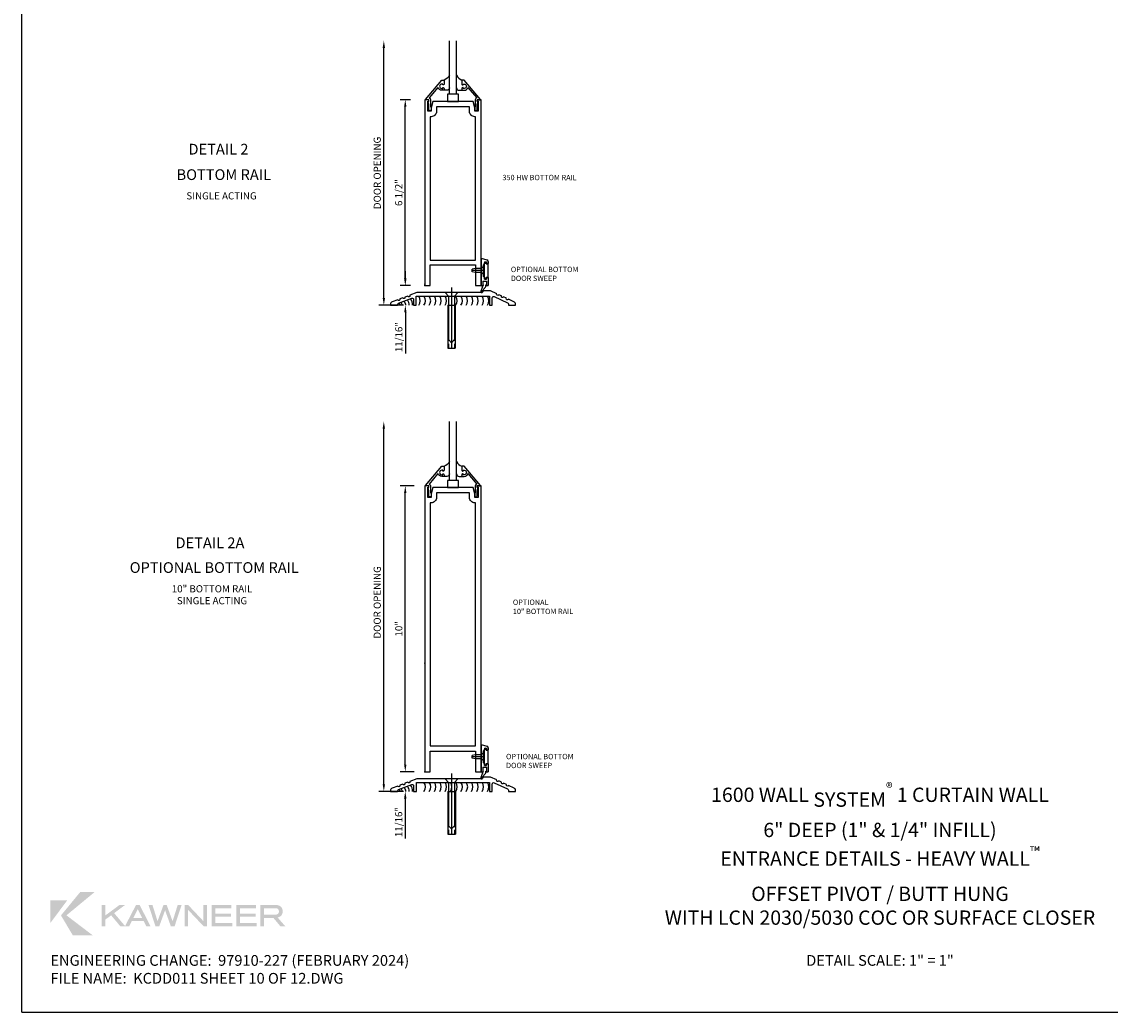
# Model space of a CAD drawing. Extents: x 0 to 106, y 0 to 66.
# Drawn here: x 0 to 38, y 0 to 35 of the extents above; entities that cross this region are included whole.
import ezdxf
from ezdxf.enums import TextEntityAlignment as Align

# ---------------------------------------------------------------- set-up
doc = ezdxf.new("R2010")
doc.units = 0
doc.header["$LTSCALE"] = 0.5
doc.header["$MEASUREMENT"] = 0
doc.linetypes.add('CENTER', pattern=[2, 1.25, -0.25, 0.25, -0.25])
doc.linetypes.add('HIDDEN', pattern=[0.375, 0.25, -0.125])
doc.layers.get('0').update_dxf_attribs({"linetype": 'CONTINUOUS'})
doc.layers.get('DEFPOINTS').update_dxf_attribs({"color": 11, "linetype": 'CONTINUOUS'})
for name, color, linetype in [('CENTER', 1, 'CENTER'), ('Kawneer Logo-English', 7, 'CONTINUOUS'), ('PART_NUMBERS', 6, 'CONTINUOUS'), ('R-ANNO-DIMS', 3, 'CONTINUOUS'), ('R-SWTS-DET1', 1, 'CONTINUOUS'), ('R-SWTS-DET3', 5, 'CONTINUOUS'), ('TEXT', 3, 'CONTINUOUS')]:
    doc.layers.add(name, color=color, linetype=linetype)
doc.styles.get("Standard").update_dxf_attribs({"font": 'arial.ttf'})
doc.dimstyles.new('EXT_ON-OFF', dxfattribs={"dimscale": 2, "dimtxt": 0.125, "dimasz": 0.125, "dimexe": 0.09, "dimexo": 0.1875, "dimgap": 0.05, "dimtad": 3, "dimdec": 5, "dimzin": 3, "dimdsep": 46, "dimlunit": 5, "dimtxsty": 'STANDARD', "dimcen": 0, "dimse2": 1, "dimadec": 0, "dimazin": 0, "dimtfac": 1, "dimtdec": 4, "dimtofl": 0, "dimtmove": 0, "dimatfit": 0, "dimfxl": 1, "dimfrac": 2, "dimtolj": 1, "dimtzin": 3, "dimarcsym": 0})
doc.dimstyles.new('EXT_ON-ON', dxfattribs={"dimscale": 2, "dimtxt": 0.125, "dimasz": 0.125, "dimexe": 0.09, "dimexo": 0.1875, "dimgap": 0.05, "dimtad": 3, "dimdec": 5, "dimzin": 3, "dimdsep": 46, "dimlunit": 5, "dimtxsty": 'STANDARD', "dimcen": 0, "dimazin": 0, "dimtfac": 1, "dimtdec": 4, "dimtofl": 0, "dimtmove": 0, "dimatfit": 0, "dimfxl": 1, "dimfrac": 2, "dimtolj": 1, "dimtzin": 3, "dimarcsym": 0})

# ---------------------------------------------------------------- blocks, each defined once
blk = doc.blocks.new('Kawneer Logo English')
at = {"layer": 'Kawneer Logo-English'}
for points in [[(0.2706, 0.0336), (0.2688, 0.035), (0.2633, 0.0391), (0.255, 0.0454), (0.2442, 0.0536), (0.2314, 0.0633), (0.2173, 0.0741), (0.202, 0.0857), (0.1863, 0.0976), (0.1706, 0.1096), (0.1553, 0.1211), (0.1411, 0.132), (0.1285, 0.1417), (0.1176, 0.15), (0.1094, 0.1563), (0.1041, 0.1604), (0.1023, 0.1619), (0.1044, 0.1637), (0.1101, 0.1683), (0.1189, 0.1757), (0.1304, 0.1851), (0.1439, 0.1963), (0.159, 0.2087), (0.1751, 0.2221), (0.1917, 0.2359), (0.2083, 0.2496), (0.2244, 0.2628), (0.2395, 0.2753), (0.253, 0.2864), (0.2644, 0.2959), (0.2731, 0.3031), (0.2788, 0.3078), (0.2808, 0.3095), (0.2799, 0.3095), (0.277, 0.3096), (0.2725, 0.3096), (0.2666, 0.3096), (0.2597, 0.3096), (0.252, 0.3096), (0.2438, 0.3096), (0.2352, 0.3096), (0.2267, 0.3096), (0.2184, 0.3095), (0.2106, 0.3095), (0.2037, 0.3095), (0.1979, 0.3095), (0.1933, 0.3095), (0.1904, 0.3095), (0.1894, 0.3095), (0.188, 0.3078), (0.1841, 0.303), (0.1781, 0.2958), (0.1702, 0.2862), (0.161, 0.2751), (0.1507, 0.2625), (0.1396, 0.2491), (0.1283, 0.2352), (0.1169, 0.2214), (0.1059, 0.208), (0.0955, 0.1955), (0.0863, 0.1843), (0.0785, 0.1748), (0.0724, 0.1675), (0.0686, 0.1627), (0.0672, 0.1612), (0.068, 0.1597), (0.0704, 0.1556), (0.0743, 0.1493), (0.0791, 0.1412), (0.0849, 0.1315), (0.0913, 0.1208), (0.0982, 0.1092), (0.1053, 0.0973), (0.1124, 0.0855), (0.1193, 0.0739), (0.1257, 0.0632), (0.1315, 0.0535), (0.1364, 0.0454), (0.1402, 0.0391), (0.1426, 0.035), (0.1435, 0.0336)], [(0.0002, 0.2564), (0, 0.1137), (0.0012, 0.1153), (0.0046, 0.1197), (0.0099, 0.1268), (0.0167, 0.136), (0.0248, 0.1468), (0.0339, 0.1588), (0.0435, 0.1717), (0.0535, 0.185), (0.0634, 0.1984), (0.073, 0.2112), (0.0821, 0.2234), (0.0902, 0.2342), (0.097, 0.2433), (0.1022, 0.2503), (0.1057, 0.2549), (0.1069, 0.2565)], [(0.8092, 0.2278), (0.7789, 0.1309), (0.7782, 0.1288), (0.7776, 0.127), (0.7771, 0.1253), (0.7767, 0.1238), (0.7764, 0.1249), (0.7761, 0.126), (0.7759, 0.1268), (0.7758, 0.1272), (0.7756, 0.128), (0.7751, 0.1292), (0.774, 0.1323), (0.7721, 0.1373), (0.7698, 0.1436), (0.7671, 0.1512), (0.764, 0.1596), (0.7606, 0.1686), (0.7573, 0.1779), (0.7539, 0.1872), (0.7506, 0.1962), (0.7475, 0.2046), (0.7448, 0.2122), (0.7424, 0.2185), (0.7406, 0.2235), (0.7395, 0.2266), (0.7391, 0.2278), (0.7191, 0.2278), (0.6843, 0.1336), (0.6832, 0.1306), (0.6824, 0.1282), (0.6817, 0.1261), (0.6812, 0.1241), (0.6809, 0.1251), (0.6805, 0.1262), (0.6802, 0.1273), (0.6799, 0.1287), (0.6795, 0.1298), (0.6785, 0.1329), (0.677, 0.1378), (0.675, 0.1442), (0.6726, 0.1516), (0.67, 0.16), (0.6672, 0.169), (0.6643, 0.1782), (0.6614, 0.1875), (0.6586, 0.1964), (0.656, 0.2047), (0.6536, 0.2123), (0.6516, 0.2186), (0.6501, 0.2235), (0.6491, 0.2266), (0.6488, 0.2278), (0.6238, 0.2278), (0.6676, 0.0927), (0.6923, 0.0927), (0.726, 0.1855), (0.727, 0.1883), (0.7278, 0.1906), (0.7285, 0.1928), (0.729, 0.1947), (0.7299, 0.1922), (0.7307, 0.1894), (0.7318, 0.1863), (0.7331, 0.1827), (0.7655, 0.0927), (0.7896, 0.0927), (0.8341, 0.2278), (0.8306, 0.2278)], [(0.9726, 0.2278), (0.9726, 0.1355), (0.973, 0.1265), (0.973, 0.1255), (0.9731, 0.1238), (0.9717, 0.1254), (0.9711, 0.1263), (0.9642, 0.1339), (0.8756, 0.2278), (0.853, 0.2278), (0.853, 0.0927), (0.8757, 0.0927), (0.8757, 0.1928), (0.8757, 0.1931), (0.8756, 0.194), (0.8755, 0.1953), (0.8754, 0.1968), (0.8756, 0.1965), (0.8757, 0.1963), (0.8765, 0.1955), (0.8782, 0.1936), (0.8798, 0.1918), (0.8805, 0.1909), (0.8816, 0.1898), (0.8845, 0.1867), (0.8892, 0.1819), (0.8952, 0.1756), (0.9021, 0.1681), (0.91, 0.1598), (0.9184, 0.151), (0.9272, 0.1418), (0.9358, 0.1326), (0.9442, 0.1237), (0.9521, 0.1154), (0.9591, 0.108), (0.965, 0.1017), (0.9696, 0.0969), (0.9726, 0.0938), (0.9736, 0.0927), (0.9952, 0.0927), (0.9952, 0.2278), (0.9927, 0.2278)], [(1.0494, 0.1526), (1.0512, 0.1526), (1.0549, 0.1526), (1.0602, 0.1526), (1.0668, 0.1526), (1.0744, 0.1526), (1.0827, 0.1526), (1.0915, 0.1526), (1.1006, 0.1526), (1.1095, 0.1526), (1.1182, 0.1526), (1.1262, 0.1526), (1.1334, 0.1526), (1.1396, 0.1526), (1.1442, 0.1526), (1.1472, 0.1526), (1.1482, 0.1526), (1.1482, 0.173), (1.1472, 0.173), (1.1442, 0.173), (1.1396, 0.173), (1.1335, 0.173), (1.1262, 0.173), (1.1182, 0.173), (1.1095, 0.173), (1.1006, 0.173), (1.0915, 0.173), (1.0827, 0.173), (1.0744, 0.173), (1.0668, 0.173), (1.0602, 0.173), (1.0549, 0.173), (1.0512, 0.173), (1.0494, 0.173), (1.0494, 0.1754), (1.0494, 0.1794), (1.0494, 0.1844), (1.0494, 0.1899), (1.0494, 0.1953), (1.0494, 0.2003), (1.0494, 0.2043), (1.0494, 0.2067), (1.0512, 0.2067), (1.055, 0.2067), (1.0605, 0.2067), (1.0672, 0.2067), (1.075, 0.2067), (1.0835, 0.2067), (1.0925, 0.2067), (1.1019, 0.2067), (1.1111, 0.2067), (1.12, 0.2067), (1.1283, 0.2067), (1.1356, 0.2067), (1.1419, 0.2067), (1.1466, 0.2067), (1.1497, 0.2067), (1.1508, 0.2067), (1.1508, 0.2278), (1.1483, 0.2278), (1.0259, 0.2278), (1.0259, 0.0927), (1.1556, 0.0927), (1.1556, 0.1137), (1.1545, 0.1137), (1.1512, 0.1137), (1.1462, 0.1137), (1.1397, 0.1137), (1.1319, 0.1137), (1.1232, 0.1137), (1.1139, 0.1137), (1.1043, 0.1137), (1.0945, 0.1137), (1.0851, 0.1137), (1.0761, 0.1137), (1.0679, 0.1137), (1.0609, 0.1137), (1.0552, 0.1137), (1.0513, 0.1137), (1.0494, 0.1137), (1.0494, 0.1164), (1.0494, 0.1209), (1.0494, 0.1267), (1.0494, 0.1331), (1.0494, 0.1395), (1.0494, 0.1453), (1.0494, 0.1499)], [(1.2056, 0.1526), (1.2075, 0.1526), (1.2112, 0.1526), (1.2165, 0.1526), (1.223, 0.1526), (1.2306, 0.1526), (1.239, 0.1526), (1.2478, 0.1526), (1.2568, 0.1526), (1.2658, 0.1526), (1.2744, 0.1526), (1.2826, 0.1526), (1.2897, 0.1526), (1.2958, 0.1526), (1.3005, 0.1526), (1.3035, 0.1526), (1.3045, 0.1526), (1.3045, 0.173), (1.3035, 0.173), (1.3005, 0.173), (1.2958, 0.173), (1.2897, 0.173), (1.2826, 0.173), (1.2744, 0.173), (1.2658, 0.173), (1.2568, 0.173), (1.2478, 0.173), (1.239, 0.173), (1.2306, 0.173), (1.223, 0.173), (1.2165, 0.173), (1.2112, 0.173), (1.2075, 0.173), (1.2056, 0.173), (1.2056, 0.1754), (1.2056, 0.1794), (1.2056, 0.1844), (1.2056, 0.1899), (1.2056, 0.1953), (1.2056, 0.2003), (1.2056, 0.2043), (1.2056, 0.2067), (1.2075, 0.2067), (1.2113, 0.2067), (1.2167, 0.2067), (1.2234, 0.2067), (1.2313, 0.2067), (1.2397, 0.2067), (1.2489, 0.2067), (1.2581, 0.2067), (1.2674, 0.2067), (1.2762, 0.2067), (1.2845, 0.2067), (1.2919, 0.2067), (1.2981, 0.2067), (1.3029, 0.2067), (1.306, 0.2067), (1.3071, 0.2067), (1.3071, 0.2278), (1.3046, 0.2278), (1.1822, 0.2278), (1.1822, 0.0927), (1.3119, 0.0927), (1.3119, 0.1137), (1.3107, 0.1137), (1.3075, 0.1137), (1.3024, 0.1137), (1.2959, 0.1137), (1.2882, 0.1137), (1.2795, 0.1137), (1.2702, 0.1137), (1.2605, 0.1137), (1.2508, 0.1137), (1.2413, 0.1137), (1.2324, 0.1137), (1.2242, 0.1137), (1.2172, 0.1137), (1.2115, 0.1137), (1.2076, 0.1137), (1.2056, 0.1137), (1.2056, 0.1164), (1.2056, 0.1209), (1.2056, 0.1267), (1.2056, 0.1331), (1.2056, 0.1395), (1.2056, 0.1453), (1.2056, 0.1499)]]:
    blk.add_hatch(color=256, dxfattribs=at).paths.add_polyline_path(points)
h = blk.add_hatch(color=256, dxfattribs=at)
h.paths.add_polyline_path([(0.527, 0.1446), (0.529, 0.1487), (0.5323, 0.1552), (0.5365, 0.1634), (0.541, 0.1723), (0.5453, 0.1808), (0.5491, 0.1882), (0.5516, 0.1932), (0.5526, 0.1952), (0.5528, 0.1958), (0.5534, 0.1971), (0.5542, 0.199), (0.555, 0.2013), (0.5555, 0.2001), (0.5561, 0.1989), (0.5567, 0.1975), (0.5575, 0.1959), (0.5583, 0.1943), (0.5606, 0.1896), (0.564, 0.1829), (0.568, 0.1749), (0.5724, 0.1662), (0.5766, 0.1578), (0.5803, 0.1503), (0.5831, 0.1446), (0.5791, 0.1446), (0.5725, 0.1446), (0.5642, 0.1446), (0.555, 0.1446), (0.5459, 0.1446), (0.5376, 0.1446), (0.5311, 0.1446)], flags=16)
h.paths.add_polyline_path([(0.5657, 0.2278), (0.5444, 0.2278), (0.4748, 0.0934), (0.473, 0.0956), (0.47, 0.0991), (0.4661, 0.1037), (0.4616, 0.1091), (0.4563, 0.1153), (0.4507, 0.122), (0.4448, 0.1291), (0.4387, 0.1362), (0.4327, 0.1433), (0.4269, 0.1502), (0.4215, 0.1567), (0.4165, 0.1626), (0.4123, 0.1675), (0.4089, 0.1715), (0.4065, 0.1744), (0.4053, 0.1758), (0.4067, 0.1769), (0.4094, 0.1789), (0.4132, 0.1817), (0.4179, 0.1852), (0.4232, 0.1891), (0.4291, 0.1935), (0.4353, 0.1982), (0.4416, 0.2029), (0.4479, 0.2076), (0.454, 0.2121), (0.4596, 0.2163), (0.4646, 0.22), (0.4689, 0.2232), (0.4721, 0.2256), (0.4743, 0.2272), (0.475, 0.2278), (0.4674, 0.2278), (0.4396, 0.2278), (0.4386, 0.227), (0.4359, 0.2251), (0.4318, 0.2221), (0.4264, 0.2181), (0.4201, 0.2133), (0.4129, 0.208), (0.4051, 0.2023), (0.397, 0.1963), (0.3889, 0.1904), (0.3809, 0.1845), (0.3733, 0.1788), (0.3663, 0.1737), (0.3602, 0.1691), (0.355, 0.1654), (0.3513, 0.1626), (0.3491, 0.161), (0.3491, 0.1631), (0.3491, 0.1663), (0.3491, 0.1703), (0.3491, 0.175), (0.3491, 0.1802), (0.3491, 0.1858), (0.3491, 0.1917), (0.3491, 0.1975), (0.3491, 0.2033), (0.3491, 0.2088), (0.3491, 0.214), (0.3491, 0.2185), (0.3491, 0.2223), (0.3491, 0.2252), (0.3491, 0.2271), (0.3491, 0.2278), (0.3258, 0.2278), (0.3258, 0.0927), (0.3487, 0.0927), (0.3487, 0.0944), (0.3487, 0.0988), (0.3487, 0.1052), (0.3487, 0.1126), (0.3487, 0.12), (0.3487, 0.1267), (0.3487, 0.1318), (0.3487, 0.1343), (0.3507, 0.1357), (0.3549, 0.1388), (0.3605, 0.1429), (0.3669, 0.1476), (0.3733, 0.1523), (0.3792, 0.1566), (0.3837, 0.1599), (0.3862, 0.1618), (0.3873, 0.1604), (0.3895, 0.1578), (0.3925, 0.1542), (0.3965, 0.1495), (0.4009, 0.1443), (0.4058, 0.1384), (0.4109, 0.1322), (0.4162, 0.126), (0.4216, 0.1196), (0.4266, 0.1137), (0.4313, 0.108), (0.4355, 0.1029), (0.4391, 0.0987), (0.4418, 0.0955), (0.4436, 0.0934), (0.4442, 0.0927), (0.4743, 0.0927), (0.4754, 0.0927), (0.5008, 0.0927), (0.5015, 0.094), (0.5032, 0.0973), (0.5055, 0.1021), (0.5083, 0.1077), (0.5111, 0.1135), (0.5137, 0.1186), (0.5157, 0.1226), (0.5167, 0.1248), (0.518, 0.1248), (0.5207, 0.1248), (0.5246, 0.1248), (0.5296, 0.1248), (0.5353, 0.1248), (0.5415, 0.1248), (0.5482, 0.1248), (0.5551, 0.1248), (0.562, 0.1248), (0.5688, 0.1248), (0.575, 0.1248), (0.5807, 0.1248), (0.5856, 0.1248), (0.5896, 0.1248), (0.5923, 0.1248), (0.5936, 0.1248), (0.5946, 0.1226), (0.5966, 0.1186), (0.5992, 0.1135), (0.602, 0.1077), (0.6048, 0.1021), (0.6071, 0.0973), (0.6088, 0.094), (0.6094, 0.0927), (0.6364, 0.0927), (0.5672, 0.2278)])
h = blk.add_hatch(color=256, dxfattribs=at)
h.paths.add_polyline_path([(1.3584, 0.1651), (1.3584, 0.168), (1.3584, 0.1729), (1.3584, 0.1792), (1.3584, 0.1862), (1.3584, 0.1931), (1.3584, 0.1995), (1.3584, 0.2044), (1.3584, 0.2072), (1.3599, 0.2072), (1.3627, 0.2072), (1.3664, 0.2072), (1.3711, 0.2072), (1.3764, 0.2072), (1.3823, 0.2072), (1.3883, 0.2072), (1.3946, 0.2072), (1.4008, 0.2072), (1.4067, 0.2072), (1.4123, 0.2072), (1.4173, 0.2072), (1.4214, 0.2072), (1.4245, 0.2072), (1.4266, 0.2072), (1.4273, 0.2072), (1.431, 0.2071), (1.4343, 0.2069), (1.4359, 0.2067), (1.4374, 0.2064), (1.4389, 0.2061), (1.4404, 0.2056), (1.4417, 0.2051), (1.443, 0.2045), (1.4442, 0.2037), (1.4454, 0.2029), (1.4466, 0.2018), (1.4476, 0.2007), (1.4486, 0.1993), (1.4495, 0.1978), (1.4504, 0.1961), (1.4511, 0.1945), (1.4516, 0.193), (1.452, 0.1914), (1.4522, 0.19), (1.4524, 0.1887), (1.4524, 0.1875), (1.4525, 0.1863), (1.4524, 0.1845), (1.4522, 0.1828), (1.4519, 0.181), (1.4514, 0.1794), (1.4508, 0.1779), (1.4501, 0.1765), (1.4493, 0.1751), (1.4483, 0.1737), (1.447, 0.1723), (1.4457, 0.1711), (1.4443, 0.17), (1.4428, 0.169), (1.4412, 0.1682), (1.4396, 0.1675), (1.4379, 0.1669), (1.4361, 0.1665), (1.4342, 0.166), (1.4324, 0.1657), (1.4304, 0.1655), (1.4285, 0.1654), (1.4244, 0.1652), (1.4202, 0.1651), (1.4177, 0.1651), (1.4111, 0.1651), (1.4018, 0.1651), (1.391, 0.1651), (1.38, 0.1651), (1.37, 0.1651), (1.3623, 0.1651)], flags=16)
h.paths.add_polyline_path([(1.4438, 0.1486), (1.4469, 0.1492), (1.4495, 0.1499), (1.4519, 0.1506), (1.454, 0.1515), (1.4559, 0.1522), (1.4576, 0.153), (1.4591, 0.154), (1.4606, 0.1549), (1.4621, 0.1558), (1.4634, 0.1569), (1.4647, 0.158), (1.4659, 0.1591), (1.467, 0.1602), (1.468, 0.1613), (1.4689, 0.1626), (1.4699, 0.1637), (1.4706, 0.1649), (1.4715, 0.1662), (1.4721, 0.1674), (1.4728, 0.1686), (1.4733, 0.1699), (1.4738, 0.1711), (1.4743, 0.1724), (1.4747, 0.1737), (1.4754, 0.1761), (1.4758, 0.1785), (1.4762, 0.1808), (1.4765, 0.1831), (1.4766, 0.1851), (1.4767, 0.1871), (1.4766, 0.1889), (1.4765, 0.1906), (1.4764, 0.1924), (1.4761, 0.1941), (1.4758, 0.1958), (1.4756, 0.1974), (1.4751, 0.199), (1.4746, 0.2006), (1.4742, 0.2021), (1.4735, 0.2036), (1.473, 0.2051), (1.4722, 0.2065), (1.4715, 0.2079), (1.4706, 0.2092), (1.4698, 0.2105), (1.4689, 0.2118), (1.4679, 0.213), (1.4669, 0.2141), (1.4658, 0.2154), (1.4647, 0.2164), (1.4635, 0.2174), (1.4622, 0.2184), (1.461, 0.2194), (1.4596, 0.2203), (1.4583, 0.2211), (1.4568, 0.222), (1.4554, 0.2227), (1.4538, 0.2234), (1.4523, 0.224), (1.4507, 0.2246), (1.4491, 0.2251), (1.4473, 0.2256), (1.4452, 0.2262), (1.4433, 0.2265), (1.4411, 0.2269), (1.4389, 0.2272), (1.4364, 0.2274), (1.4335, 0.2276), (1.43, 0.2277), (1.4261, 0.2278), (1.426, 0.2278), (1.3349, 0.2278), (1.3349, 0.0927), (1.3586, 0.0927), (1.3586, 0.0947), (1.3586, 0.1001), (1.3586, 0.108), (1.3586, 0.117), (1.3586, 0.1263), (1.3586, 0.1348), (1.3586, 0.1413), (1.3586, 0.1448), (1.3623, 0.1448), (1.3694, 0.1448), (1.3787, 0.1448), (1.389, 0.1448), (1.3993, 0.1448), (1.4082, 0.1448), (1.4147, 0.1448), (1.4177, 0.1448), (1.4201, 0.142), (1.4252, 0.136), (1.4323, 0.1276), (1.4403, 0.1181), (1.4482, 0.1087), (1.455, 0.1006), (1.4599, 0.0948), (1.4618, 0.0927), (1.4925, 0.0927), (1.4907, 0.0948), (1.4856, 0.1005), (1.4785, 0.1088), (1.4701, 0.1183), (1.4615, 0.1282), (1.4536, 0.1373), (1.4474, 0.1445)])
blk = doc.blocks.new('*D35')
at = {"layer": 'DEFPOINTS', "color": 0, "linetype": 'ByBlock', "transparency": 16777216}
for p in [(12.656, 20.662), (13.719, 20.662), (13.657, 7.725)]:
    blk.add_point(p, dxfattribs=at)
at = {"layer": 'R-ANNO-DIMS', "color": 0, "linetype": 'ByBlock', "lineweight": -2, "transparency": 16777216}
for p, q in [((12.656, 7.975), (12.656, 20.412)), ((13.282, 7.725), (12.476, 7.725))]:
    blk.add_line(p, q, dxfattribs=at)
at = {"layer": 'R-ANNO-DIMS', "color": 0, "linetype": 'ByBlock', "transparency": 16777216}
for points in [[(12.614, 20.412), (12.697, 20.412), (12.656, 20.662)], [(12.614, 7.975), (12.697, 7.975), (12.656, 7.725)]]:
    blk.add_solid(points, dxfattribs=at)
at = {"layer": 'R-ANNO-DIMS', "color": 0, "linetype": 'ByBlock', "transparency": 16777216, "insert": (12.426, 14.336), "char_height": 0.25, "width": 3.78898, "attachment_point": 5, "rotation": 90}
blk.add_mtext('\\A1;DOOR OPENING', dxfattribs=at)
blk = doc.blocks.new('*D36')
at = {"layer": 'DEFPOINTS', "color": 0, "linetype": 'ByBlock', "transparency": 16777216}
for p in [(13.406, 18.412), (14.093, 18.412), (14.094, 8.412)]:
    blk.add_point(p, dxfattribs=at)
at = {"layer": 'R-ANNO-DIMS', "color": 0, "linetype": 'ByBlock', "lineweight": -2, "transparency": 16777216}
for p, q in [((13.718, 18.412), (13.226, 18.412)), ((13.406, 8.662), (13.406, 18.162)), ((13.719, 8.412), (13.226, 8.412))]:
    blk.add_line(p, q, dxfattribs=at)
at = {"layer": 'R-ANNO-DIMS', "color": 0, "linetype": 'ByBlock', "transparency": 16777216}
for points in [[(13.364, 18.162), (13.447, 18.162), (13.406, 18.412)], [(13.364, 8.662), (13.447, 8.662), (13.406, 8.412)]]:
    blk.add_solid(points, dxfattribs=at)
at = {"layer": 'R-ANNO-DIMS', "color": 0, "linetype": 'ByBlock', "transparency": 16777216, "insert": (13.178, 13.412), "char_height": 0.25, "attachment_point": 5, "rotation": 90}
blk.add_mtext('\\A1;10"', dxfattribs=at)
blk = doc.blocks.new('*D37')
at = {"layer": 'DEFPOINTS', "color": 0, "linetype": 'ByBlock', "transparency": 16777216}
for p in [(13.406, 8.412), (14.094, 8.412), (13.719, 7.725)]:
    blk.add_point(p, dxfattribs=at)
at = {"layer": 'R-ANNO-DIMS', "color": 0, "linetype": 'ByBlock', "lineweight": -2, "transparency": 16777216}
for p, q in [((13.406, 8.662), (13.406, 8.912)), ((13.719, 8.412), (13.226, 8.412)), ((13.344, 7.725), (13.226, 7.725)), ((13.406, 7.475), (13.406, 6.081))]:
    blk.add_line(p, q, dxfattribs=at)
at = {"layer": 'R-ANNO-DIMS', "color": 0, "linetype": 'ByBlock', "transparency": 16777216}
for points in [[(13.364, 8.662), (13.447, 8.662), (13.406, 8.412)], [(13.364, 7.475), (13.447, 7.475), (13.406, 7.725)]]:
    blk.add_solid(points, dxfattribs=at)
at = {"layer": 'R-ANNO-DIMS', "color": 0, "linetype": 'ByBlock', "transparency": 16777216, "insert": (13.176, 6.653), "char_height": 0.25, "attachment_point": 5, "rotation": 90}
blk.add_mtext('\\A1;11/16"', dxfattribs=at)
blk = doc.blocks.new('B028201')
for p, q in [((0, 0.219), (0.128, 0.108)), ((0.128, 0.108), (1.642, 0.108)), ((0.128, -0.108), (0.128, 0.108)), ((1.75, 0), (1.642, 0.108)), ((1.75, 0), (1.642, -0.108)), ((0, -0.219), (0.128, -0.108)), ((0.128, -0.108), (1.642, -0.108))]:
    blk.add_line(p, q)
at = {"layer": 'CENTER'}
blk.add_line((-0.185, 0), (1.941, 0), dxfattribs=at)
blk = doc.blocks.new('B028383')
at = {"color": 1, "linetype": 'CENTER'}
blk.add_line((-0.125, 0), (1.625, 0), dxfattribs=at)
for p, q in [((0, -0.1325), (0, 0.1325)), ((0, 0.1325), (1.5, 0.1325)), ((1.5, -0.1325), (1.5, 0.1325)), ((0, -0.1325), (1.5, -0.1325))]:
    blk.add_line(p, q)
at = {"color": 3, "linetype": 'HIDDEN'}
for p, q in [((0, 0.1013), (1.5, 0.1013)), ((0, -0.1013), (1.5, -0.1013))]:
    blk.add_line(p, q, dxfattribs=at)
blk = doc.blocks.new('B069129')
blk.add_lwpolyline([(-0.286, -0.25), (-0.526, -0.34, -1), (-0.601, -0.368), (-0.702, -0.405, -1), (-0.776, -0.433), (-0.877, -0.471, -1), (-0.952, -0.499), (-1.146, -0.571, 0.313144), (-1.207, -0.659), (-1.207, -0.688), (-0.957, -0.688), (-0.957, -0.667, -0.313144), (-0.927, -0.623), (-0.458, -0.448, -0.523063), (-0.395, -0.492), (-0.395, -0.688), (-0.301, -0.688), (-0.301, -0.375), (2.261, -0.375), (2.261, -0.688), (2.355, -0.688), (2.355, -0.428, -0.548078), (2.422, -0.386), (2.89, -0.603, -0.291924), (2.918, -0.646), (2.918, -0.688), (3.168, -0.688), (3.168, -0.654, 0.291924), (3.113, -0.569), (2.92, -0.479, -1), (2.848, -0.445), (2.75, -0.4, -1), (2.677, -0.366), (2.58, -0.321, -1), (2.508, -0.287), (2.293, -0.188), (1.98, -0.188), (1.98, -0.25)], format="xyb", close=True)
blk.add_point((0, 0))
blk = doc.blocks.new('B027555')
for p, q in [((-0.1875, 0.25), (-0.1875, 0)), ((0.1875, 0.25), (-0.1875, 0.25)), ((-0.1875, 0), (0.1875, 0)), ((0.1875, 0), (0.1875, 0.25))]:
    blk.add_line(p, q)
blk = doc.blocks.new('B118060')
blk.add_lwpolyline([(0.531, 0.547, -0.414214), (0.5, 0.516), (0.491, 0.516), (0.491, 0.547), (0.453, 0.547, 1), (0.453, 0.391), (0.491, 0.391), (0.491, 0.422), (0.5, 0.422, -0.414214), (0.531, 0.391), (0.531, 0.329), (0.453, 0.329, -0.333115), (0.318, 0.43), (0.009, 0.061), (0.009, 0.061, -0.369906), (0.062, 0), (0.062, -0.25), (0.078, -0.25), (0.078, -0.348, -1), (0, -0.348), (0, -0.169), (-0.02, -0.094), (-0.02, -0.062), (0, -0.062), (0, 0), (-0.11, 0, -0.63707), (-0.115, 0.01), (0.454, 0.688), (0.531, 0.688)], format="xyb", close=True)
blk = doc.blocks.new('B027563')
blk.add_line((0.098, 0.359), (0.02, 0.359))
for centre, radius, start, end in [((0.02, 0.339), 0.02, 90.0301, 180), ((0.098, 0.27), 0.0891, 0, 90), ((-0.091, -0.291), 0.305, 24.1991, 72.6669)]:
    blk.add_arc(centre, radius, start, end)
blk = doc.blocks.new('B028315')
for p, q in [((0, 0.13), (0.053, 0.085)), ((0.053, 0.085), (0.053, -0.085)), ((0.053, 0.069), (0.275, 0.069)), ((0.275, 0.069), (0.375, 0.047)), ((0.375, 0.047), (0.375, -0.047)), ((0, -0.13), (0.053, -0.085)), ((0.053, -0.069), (0.275, -0.069)), ((0.275, -0.069), (0.375, -0.047))]:
    blk.add_line(p, q)
at = {"layer": 'CENTER'}
blk.add_line((-0.038, 0), (0.407, 0), dxfattribs=at)
blk = doc.blocks.new('B200429')
for p, q in [((0.055, -0.26925), (0.055, 0.2705)), ((0.109, 0.235), (0.109, 0.2705)), ((0.109, 0.235), (0.18, 0.235)), ((0.18, -0.235), (0.18, 0.235)), ((0.109, -0.235), (0.18, -0.235)), ((0.109, -0.26925), (0.109, -0.235))]:
    blk.add_line(p, q)
for centre, start, end in [((0.082, 0.2705), 0, 180), ((0.082, -0.26925), 180, 0)]:
    blk.add_arc(centre, 0.027, start, end)
blk = doc.blocks.new('B027309')
for p, q in [((-0.065, 0), (0.065, 0)), ((-0.065, 0), (-0.065, -0.135)), ((0.065, 0), (0.065, -0.135)), ((-0.069, -0.202), (-0.129, -0.36)), ((-0.075, -0.189), (-0.062, -0.184)), ((-0.069, -0.202), (-0.075, -0.189)), ((-0.065, -0.135), (-0.045, -0.135)), ((-0.021, -0.278), (-0.063, -0.345)), ((0.027, -0.219), (-0.01, -0.261)), ((0.045, -0.135), (0.065, -0.135)), ((0.046, -0.164), (0.045, -0.135))]:
    blk.add_line(p, q)
blk.add_lwpolyline([(-0.063, -0.345), (-0.063, -0.35), (-0.064, -0.356), (-0.065, -0.362), (-0.066, -0.368), (-0.067, -0.374), (-0.069, -0.379), (-0.072, -0.384), (-0.075, -0.388)])
for centre, radius, start, end in [((-0.103, -0.376), 0.0301, 147.3503, 337.8368), ((-0.197, -0.099), 0.159, 327.8039, 345.5256), ((-0.045, -0.138), 0.00313, 345.5256, 90), ((0.036, -0.302), 0.0625, 138.2503, 157.5), ((-0.032, -0.167), 0.0781, 318.2503, 2.5)]:
    blk.add_arc(centre, radius, start, end)
blk = doc.blocks.new('B027406')
for p, q in [((0, 0.952), (0.204, 0.897)), ((0, 0.952), (0, 0)), ((0.125, 0.765), (0.07, 0.717)), ((0.125, 0.828), (0.188, 0.828)), ((0.125, 0.828), (0.125, 0.765)), ((0.188, 0.828), (0.188, 0.796)), ((0.219, 0.765), (0.25, 0.765)), ((0.25, 0.837), (0.25, 0.765)), ((0.07, 0.717), (0.07, 0.329)), ((0, 0), (0.054, 0)), ((0.06, 0.157), (0.19, 0.157)), ((0.06, 0.157), (0.06, 0.022)), ((0.06, 0.157), (0.06, 0.022)), ((0.06, 0.022), (0.08, 0.022)), ((0.125, 0.281), (0.07, 0.329)), ((0.125, 0.219), (0.125, 0.281)), ((0.125, 0.219), (0.188, 0.219)), ((0.17, 0.022), (0.19, 0.022)), ((0.188, 0.219), (0.188, 0.25)), ((0.19, 0.157), (0.19, 0.022)), ((0.196, 0), (0.25, 0)), ((0.219, 0.281), (0.25, 0.281)), ((0.25, 0.281), (0.25, 0))]:
    blk.add_line(p, q)
for centre, radius, start, end in [((0.219, 0.796), 0.0312, 180, 270), ((0.188, 0.837), 0.0625, 0, 75), ((0.054, 0.026), 0.026, 270, 351.1501), ((0.196, 0.026), 0.026, 188.8499, 270), ((0.219, 0.25), 0.0312, 90, 180)]:
    blk.add_arc(centre, radius, start, end)
blk = doc.blocks.new('B200424')
for name, p in [('B027406', (0, 0)), ('B027309', (0.125, 0.157))]:
    blk.add_blockref(name, p)
blk = doc.blocks.new('S200MD01')
for name, p in [('B200424', (0, 0)), ('B200429', (0.07, 0.52325))]:
    blk.add_blockref(name, p)
at = {"rotation": 180}
blk.add_blockref('B028315', (0.07, 0.52325), dxfattribs=at)
blk = doc.blocks.new('B200188')
blk.add_lwpolyline([(1.687, 10.188), (0.273, 10.188), (0.214, 9.969), (0.214, 9.844), (0.105, 9.844), (0.105, 10.203), (0.137, 10.203), (0.137, 10.25), (0, 10.25), (0, 0.25), (0.188, 0.25), (0.188, 0.968), (1.772, 0.968), (1.772, 0.25), (1.96, 0.25), (1.96, 10.25), (1.823, 10.25), (1.823, 10.203), (1.855, 10.203), (1.855, 9.844), (1.746, 9.844), (1.746, 9.969)], close=True)
blk.add_lwpolyline([(0.402, 10.001), (0.402, 9.844, -0.414214), (0.214, 9.656), (0.188, 9.656), (0.188, 1.156), (1.772, 1.156), (1.772, 9.656), (1.746, 9.656, -0.414214), (1.558, 9.844), (1.558, 10.001)], format="xyb", close=True)
blk = doc.blocks.new('*D38')
at = {"layer": 'DEFPOINTS', "color": 0, "linetype": 'ByBlock', "transparency": 16777216}
for p in [(13.968, 25.419), (13.409, 24.731), (13.718, 24.731)]:
    blk.add_point(p, dxfattribs=at)
at = {"layer": 'R-ANNO-DIMS', "color": 0, "linetype": 'ByBlock', "lineweight": -2, "transparency": 16777216}
for p, q in [((13.409, 25.669), (13.409, 25.919)), ((13.593, 25.419), (13.229, 25.419)), ((13.343, 24.731), (13.229, 24.731)), ((13.409, 24.481), (13.409, 23.043))]:
    blk.add_line(p, q, dxfattribs=at)
at = {"layer": 'R-ANNO-DIMS', "color": 0, "linetype": 'ByBlock', "transparency": 16777216}
for points in [[(13.368, 25.669), (13.451, 25.669), (13.409, 25.419)], [(13.368, 24.481), (13.451, 24.481), (13.409, 24.731)]]:
    blk.add_solid(points, dxfattribs=at)
at = {"layer": 'R-ANNO-DIMS', "color": 0, "linetype": 'ByBlock', "transparency": 16777216, "insert": (13.18, 23.615), "char_height": 0.25, "attachment_point": 5, "rotation": 90}
blk.add_mtext('\\A1;11/16"', dxfattribs=at)
blk = doc.blocks.new('*D39')
at = {"layer": 'DEFPOINTS', "color": 0, "linetype": 'ByBlock', "transparency": 16777216}
for p in [(12.656, 33.982), (13.718, 33.982), (13.718, 24.731)]:
    blk.add_point(p, dxfattribs=at)
at = {"layer": 'R-ANNO-DIMS', "color": 0, "linetype": 'ByBlock', "lineweight": -2, "transparency": 16777216}
for p, q in [((12.656, 24.981), (12.656, 33.732)), ((13.343, 24.731), (12.476, 24.731))]:
    blk.add_line(p, q, dxfattribs=at)
at = {"layer": 'R-ANNO-DIMS', "color": 0, "linetype": 'ByBlock', "transparency": 16777216}
for points in [[(12.615, 33.732), (12.698, 33.732), (12.656, 33.982)], [(12.615, 24.981), (12.698, 24.981), (12.656, 24.731)]]:
    blk.add_solid(points, dxfattribs=at)
at = {"layer": 'R-ANNO-DIMS', "color": 0, "linetype": 'ByBlock', "transparency": 16777216, "insert": (12.427, 29.356), "char_height": 0.25, "attachment_point": 5, "rotation": 90}
blk.add_mtext('\\A1;DOOR OPENING', dxfattribs=at)
blk = doc.blocks.new('*D40')
at = {"layer": 'DEFPOINTS', "color": 0, "linetype": 'ByBlock', "transparency": 16777216}
for p in [(13.406, 31.919), (13.968, 31.919), (13.968, 25.419)]:
    blk.add_point(p, dxfattribs=at)
at = {"layer": 'R-ANNO-DIMS', "color": 0, "linetype": 'ByBlock', "lineweight": -2, "transparency": 16777216}
for p, q in [((13.593, 31.919), (13.226, 31.919)), ((13.406, 25.669), (13.406, 31.669)), ((13.593, 25.419), (13.226, 25.419))]:
    blk.add_line(p, q, dxfattribs=at)
at = {"layer": 'R-ANNO-DIMS', "color": 0, "linetype": 'ByBlock', "transparency": 16777216}
for points in [[(13.364, 31.669), (13.447, 31.669), (13.406, 31.919)], [(13.364, 25.669), (13.447, 25.669), (13.406, 25.419)]]:
    blk.add_solid(points, dxfattribs=at)
at = {"layer": 'R-ANNO-DIMS', "color": 0, "linetype": 'ByBlock', "transparency": 16777216, "insert": (13.176, 28.669), "char_height": 0.25, "attachment_point": 5, "rotation": 90}
blk.add_mtext('\\A1;6 1/2"', dxfattribs=at)
blk = doc.blocks.new('B200097')
blk.add_line((1.772, 0.25), (1.96, 0.25))
blk.add_lwpolyline([(1.687, 6.688), (0.273, 6.688), (0.214, 6.469), (0.214, 6.344), (0.105, 6.344), (0.105, 6.703), (0.137, 6.703), (0.137, 6.75), (0, 6.75), (0, 0.25), (0.188, 0.25), (0.188, 0.968), (1.772, 0.968), (1.772, 0.25), (1.96, 0.25), (1.96, 6.75), (1.823, 6.75), (1.823, 6.703), (1.855, 6.703), (1.855, 6.344), (1.746, 6.344), (1.746, 6.469)], close=True)
blk.add_lwpolyline([(0.402, 6.501), (0.402, 6.344, -0.414214), (0.214, 6.156), (0.188, 6.156), (0.188, 1.14), (1.772, 1.14), (1.772, 6.156), (1.746, 6.156, -0.414214), (1.558, 6.344), (1.558, 6.501)], format="xyb", close=True)

msp = doc.modelspace()

# ---------------------------------------------------------------- linework, layer by layer
for q in [(0, 66.322572), (106.404466, 0)]:
    msp.add_line((0, 0), q)
at = {"linetype": 'Continuous'}
for p in [(14.093199, 25.466964), (14.093699, 12.210077)]:
    msp.add_point(p, dxfattribs=at)
msp.add_point((14.093199, 25.418914))
at = {"layer": 'R-SWTS-DET3'}
for p, q in [((14.948199, 32.107014), (14.948199, 33.981564)), ((15.198199, 32.107014), (15.198199, 33.981564)), ((14.948199, 18.600077), (14.948199, 20.662077)), ((15.198289, 18.600077), (15.19894, 20.662077))]:
    msp.add_line(p, q, dxfattribs=at)
for centre, start, end in [((12.993376, 24.626706), 22.91769, 41.9444479), ((13.050194, 24.647893), 18.1007876, 41.9444479), ((13.163831, 24.690266), 8.8154201, 41.9444479), ((13.277467, 24.732639), 359.7601645, 41.9444479), ((13.391104, 24.775012), 350.6988512, 41.9444479), ((13.655343, 24.887714), 324.5106567, 35.4893433), ((13.839967, 24.887762), 324.5106567, 35.4893433), ((14.024626, 24.887762), 324.5106567, 35.4893433), ((14.209285, 24.887762), 324.5106567, 35.4893433), ((14.393944, 24.887762), 324.5106567, 35.4893433), ((14.578604, 24.887762), 324.5106567, 35.4893433), ((14.947922, 24.887762), 324.5106567, 35.4893433), ((15.132581, 24.887762), 324.5106567, 35.4893433), ((15.31724, 24.887762), 324.5106567, 35.4893433), ((15.501899, 24.887762), 324.5106567, 35.4893433), ((15.686558, 24.887762), 324.5106567, 35.4893433), ((15.871217, 24.887762), 324.5106567, 35.4893433), ((16.055876, 24.887762), 324.5106567, 35.4893433), ((13.840467, 7.880826), 324.5106567, 35.4893433), ((14.025126, 7.880826), 324.5106567, 35.4893433), ((14.209785, 7.880826), 324.5106567, 35.4893433), ((14.394444, 7.880826), 324.5106567, 35.4893433), ((14.579104, 7.880826), 324.5106567, 35.4893433), ((14.763763, 7.880826), 324.5106567, 35.4893433), ((14.948422, 7.880826), 324.5106567, 35.4893433), ((15.133081, 7.880826), 324.5106567, 35.4893433), ((15.31774, 7.880826), 324.5106567, 35.4893433), ((15.502399, 7.880826), 324.5106567, 35.4893433), ((15.687058, 7.880826), 324.5106567, 35.4893433), ((15.871717, 7.880826), 324.5106567, 35.4893433), ((16.056376, 7.880826), 324.5106567, 35.4893433), ((12.993876, 7.61977), 22.91769, 41.9444479), ((13.050694, 7.640957), 18.1007876, 41.9444479), ((13.164331, 7.683329), 8.8154201, 41.9444479), ((13.277967, 7.725702), 359.7601645, 41.9444479), ((13.391604, 7.768075), 350.6988512, 41.9444479)]:
    msp.add_arc(centre, 0.269141, start, end, dxfattribs=at)

# ---------------------------------------------------------------- block references
at = {"xscale": -1, "rotation": 180}
for p in [(14.760699, 32.607014), (14.760699, 19.100077)]:
    msp.add_blockref('B027563', p, dxfattribs=at)
at = {"rotation": 180}
for p in [(15.385699, 32.607014), (15.385699, 19.100077)]:
    msp.add_blockref('B027563', p, dxfattribs=at)
for p in [(15.073199, 31.857014), (15.073199, 18.350077)]:
    msp.add_blockref('B027555', p)
at = {"linetype": 'Continuous'}
for p in [(16.053199, 25.418864), (16.053199, 8.412027)]:
    msp.add_blockref('S200MD01', p, dxfattribs=at)
at = {"xscale": 5.5, "yscale": 5.5, "zscale": 5.5}
msp.add_blockref('Kawneer Logo English', (1, 2.5), dxfattribs=at)
at = {"layer": 'R-SWTS-DET1'}
for name, p in [('B118060', (14.230199, 31.919014)), ('B200097', (14.093199, 25.168964)), ('B069129', (14.093199, 25.419014)), ('B118060', (14.230199, 18.412077)), ('B200188', (14.093199, 8.162027)), ('B069129', (14.093699, 8.412077))]:
    msp.add_blockref(name, p, dxfattribs=at)
at = {"layer": 'R-SWTS-DET1', "xscale": -1}
for p in [(15.916199, 31.919014), (15.916199, 18.412077)]:
    msp.add_blockref('B118060', p, dxfattribs=at)
at = {"layer": 'R-SWTS-DET3', "rotation": 270}
for name, p in [('B028201', (15.022886, 25.169014)), ('B028383', (15.022886, 24.731512)), ('B028201', (15.023386, 8.162077)), ('B028383', (15.023386, 7.724576))]:
    msp.add_blockref(name, p, dxfattribs=at)

# ---------------------------------------------------------------- texts
at = {"color": 2, "linetype": 'Continuous'}
for s, p in [('DETAIL 2', (6.875777, 30.000777)), ('DETAIL 2A', (6.577614, 16.231661))]:
    msp.add_text(s, height=0.375, dxfattribs=at).set_placement(p, align=Align.CENTER)
at = {"color": 7, "linetype": 'Continuous'}
for s, p in [('BOTTOM RAIL', (7.061035, 29.109861)), ('OPTIONAL BOTTOM RAIL', (6.73005, 15.366684))]:
    msp.add_text(s, height=0.375, dxfattribs=at).set_placement(p, align=Align.CENTER)
at = {"color": 7, "char_height": 0.25, "width": 5.15625, "attachment_point": 2}
for s, insert in [('SINGLE ACTING', (6.982753, 28.680078)), ('10" BOTTOM RAIL\\PSINGLE ACTING', (6.651768, 14.936902))]:
    msp.add_mtext(s, dxfattribs=dict(at, insert=insert))
at = {"layer": 'PART_NUMBERS'}
for s, p in [('350 HW BOTTOM RAIL', (16.801796, 29.103172)), ('OPTIONAL BOTTOM', (17.095854, 25.888309)), ('DOOR SWEEP', (17.095854, 25.576642)), ('OPTIONAL', (17.167012, 14.246914)), ('10" BOTTOM RAIL', (17.167012, 13.92772)), ('OPTIONAL BOTTOM', (16.927341, 8.850081)), ('DOOR SWEEP', (16.927341, 8.538415))]:
    msp.add_text(s, height=0.187, dxfattribs=at).set_placement(p)
at = {"layer": 'TEXT'}
for s, insert, char_height, width, attachment_point in [('\\A1;1600 WALL SYST{\\C3;EM\\H0.7x;\\S®^ ;\\H1.42857x; 1 CURTAIN WALL \\P6" DEEP (1" & 1/4}" INFILL)\\PENTRANCE DETAILS - HEAVY WALL{\\H0.7x;\\S™^ ;}\\POFFSET PIVOT / BUTT HUNG\\PWITH LCN 2030/5030 COC OR SURFACE CLOSER', (30, 3.058922), 0.5, 20.05424339, 8), ('DETAIL SCALE: 1" = 1"', (30, 2), 0.375, 5.51952422, 2)]:
    msp.add_mtext(s, dxfattribs=dict(at, insert=insert, char_height=char_height, width=width, attachment_point=attachment_point))
at = {"layer": 'TEXT', "insert": (1, 2), "char_height": 0.375, "attachment_point": 1}
msp.add_mtext_dynamic_manual_height_columns('ENGINEERING CHANGE:  97910-227 (FEBRUARY 2024)\\PFILE NAME:  KCDD011 SHEET 10 OF 12.DWG', width=14.2412346, gutter_width=1.25, heights=[0], dxfattribs=at)

# ---------------------------------------------------------------- dimensions: what is measured, and where the dimension line sits
at = {"layer": 'R-ANNO-DIMS', "linetype": 'ByBlock'}
for base, p1, p2, picture, middle in [((12.65635, 33.981514), (13.718199, 24.731464), (13.718199, 33.981514), '*D39', (12.65635, 29.356489)), ((12.655699, 20.662077), (13.657206, 7.724576), (13.718699, 20.662077), '*D35', (12.655699, 14.335505))]:
    dim = msp.add_linear_dim(base=base, p1=p1, p2=p2, angle=90, text='DOOR OPENING', dimstyle='EXT_ON-OFF', override={"dimpost": '"'}, dxfattribs=at)
    dim.commit()
    dim.dimension.update_dxf_attribs({"geometry": picture, "text_midpoint": middle, "dimtype": 160})
for base, p1, p2, picture, middle in [((13.405699, 31.919014), (13.968199, 25.418964), (13.968199, 31.919014), '*D40', (13.176435, 28.668989)), ((13.405699, 18.412077), (14.093699, 8.412077), (14.093199, 18.412077), '*D36', (13.178055, 13.412077))]:
    dim = msp.add_linear_dim(base=base, p1=p1, p2=p2, angle=90, dimstyle='EXT_ON-ON', override={"dimpost": '"'}, dxfattribs=at)
    dim.commit()
    dim.dimension.update_dxf_attribs({"geometry": picture, "text_midpoint": middle})
for base, p1, p2, picture, middle in [((13.409449, 24.731464), (13.968199, 25.418964), (13.718199, 24.731464), '*D38', (13.409449, 23.614747)), ((13.405699, 8.412077), (13.718699, 7.724527), (14.093699, 8.412077), '*D37', (13.405699, 6.65275))]:
    dim = msp.add_linear_dim(base=base, p1=p1, p2=p2, angle=90, dimstyle='EXT_ON-ON', override={"dimpost": '"'}, dxfattribs=at)
    dim.commit()
    dim.dimension.update_dxf_attribs({"geometry": picture, "text_midpoint": middle, "dimtype": 160})

doc.saveas('drawing.dxf')
